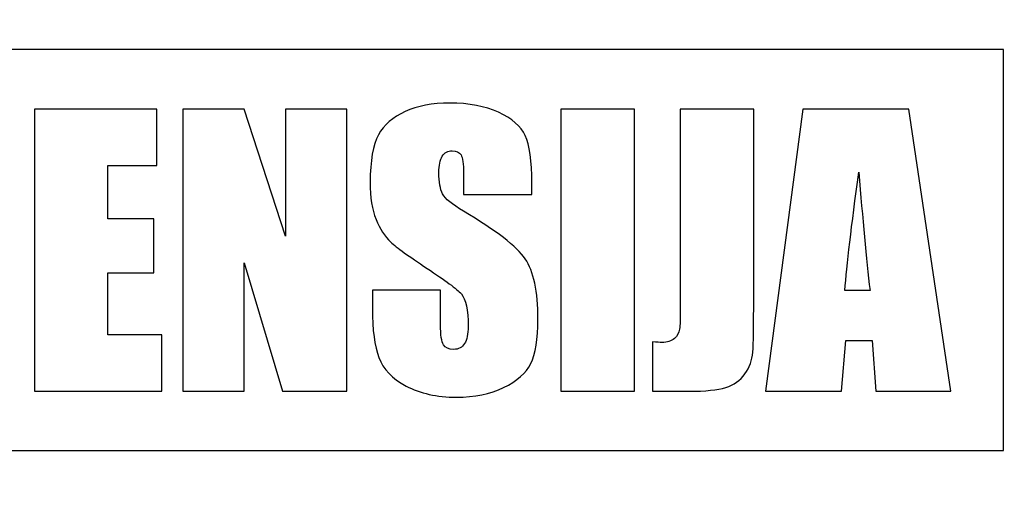
# Model space of a CAD drawing. Units: millimetres. Extents: x -148 to 148, y -105 to 105.
# Drawn here: x 118 to 131, y -91 to -85 of the extents above; entities that cross this region are included whole.
import ezdxf

# ---------------------------------------------------------------- set-up
doc = ezdxf.new("R2010")
doc.units = ezdxf.units.MM
doc.header["$MEASUREMENT"] = 0

msp = doc.modelspace()

# ---------------------------------------------------------------- linework, layer by layer
at = {"color": 250, "lineweight": 15}
for points, knots in [([(141.5001, 85.0001), (141.5001, 85.0001), (141.5001, -98.0001), (141.5001, -98.0001), (141.5001, -98.0001), (141.5001, -98.0001), (-141.5001, -98.0001), (-141.5001, -98.0001), (-141.5001, -98.0001), (-141.5001, -98.0001), (-141.5001, 85.0001), (-141.5001, 85.0001), (-141.5001, 85.0001), (-141.5001, 85.0001), (141.5001, 85.0001), (141.5001, 85.0001)], [0, 0, 0, 0, 0.25, 0.25, 0.25, 0.25, 0.5, 0.5, 0.5, 0.5, 0.75, 0.75, 0.75, 0.75, 1, 1, 1, 1]), ([(141.5001, -68.694), (141.5001, -68.694), (-21.6408, -68.694), (-21.6408, -68.694), (-21.6408, -68.694), (-21.6408, -68.694), (-21.6408, -98.0001), (-21.6408, -98.0001)], [0, 0, 0, 0, 0.5, 0.5, 0.5, 0.5, 1, 1, 1, 1])]:
    msp.add_open_spline(points, degree=3, knots=knots, dxfattribs=at)
at = {"color": 51}
for points, knots in [([(111.1402, -85.4799), (111.1402, -85.4799), (130.6774, -85.4799), (130.6774, -85.4799), (130.6774, -85.4799), (130.6774, -85.4799), (130.6774, -90.447), (130.6774, -90.447), (130.6774, -90.447), (130.6774, -90.447), (111.1402, -90.447), (111.1402, -90.447), (111.1402, -90.447), (111.1402, -90.447), (111.1402, -85.4799), (111.1402, -85.4799)], [0, 0, 0, 0, 0.25, 0.25, 0.25, 0.25, 0.5, 0.5, 0.5, 0.5, 0.75, 0.75, 0.75, 0.75, 1, 1, 1, 1]), ([(124.8362, -87.2734), (124.8362, -87.2734), (123.9927, -87.2734), (123.9927, -87.2734), (123.9927, -87.2734), (123.9927, -87.2734), (123.9927, -87.0147), (123.9927, -87.0147), (123.9927, -87.0147), (123.9927, -86.8939), (123.9815, -86.8165), (123.9601, -86.7834), (123.9601, -86.7834), (123.9389, -86.7501), (123.9026, -86.7341), (123.8519, -86.7341), (123.8519, -86.7341), (123.7971, -86.7341), (123.756, -86.7561), (123.7279, -86.801), (123.7279, -86.801), (123.6999, -86.8453), (123.6861, -86.9131), (123.6861, -87.0037), (123.6861, -87.0037), (123.6861, -87.1201), (123.7016, -87.2085), (123.733, -87.2675), (123.733, -87.2675), (123.7633, -87.3264), (123.8495, -87.3972), (123.9902, -87.4812), (123.9902, -87.4812), (124.3949, -87.7214), (124.6493, -87.9182), (124.7544, -88.0722), (124.7544, -88.0722), (124.8598, -88.2263), (124.9123, -88.4745), (124.9123, -88.8171), (124.9123, -88.8171), (124.9123, -89.0663), (124.8828, -89.2497), (124.8247, -89.3677), (124.8247, -89.3677), (124.7664, -89.4856), (124.6537, -89.585), (124.4869, -89.6646), (124.4869, -89.6646), (124.3198, -89.7442), (124.1259, -89.7848), (123.904, -89.7848), (123.904, -89.7848), (123.6608, -89.7848), (123.4532, -89.7384), (123.2814, -89.6462), (123.2814, -89.6462), (123.109, -89.5541), (122.9963, -89.437), (122.9433, -89.2947), (122.9433, -89.2947), (122.8902, -89.1518), (122.8635, -88.9498), (122.8635, -88.6876), (122.8635, -88.6876), (122.8635, -88.6876), (122.8635, -88.4591), (122.8635, -88.4591), (122.8635, -88.4591), (122.8635, -88.4591), (123.7073, -88.4591), (123.7073, -88.4591), (123.7073, -88.4591), (123.7073, -88.4591), (123.7073, -88.8842), (123.7073, -88.8842), (123.7073, -88.8842), (123.7073, -89.0154), (123.719, -89.0995), (123.7427, -89.137), (123.7427, -89.137), (123.767, -89.1738), (123.8091, -89.1931), (123.8694, -89.1931), (123.8694, -89.1931), (123.93, -89.1931), (123.9748, -89.1694), (124.0043, -89.1216), (124.0043, -89.1216), (124.0337, -89.0744), (124.0484, -89.0037), (124.0484, -88.91), (124.0484, -88.91), (124.0484, -88.7044), (124.0205, -88.5696), (123.9646, -88.5063), (123.9646, -88.5063), (123.907, -88.4429), (123.765, -88.3375), (123.5393, -88.1893), (123.5393, -88.1893), (123.3131, -88.0391), (123.1634, -87.9307), (123.0898, -87.8629), (123.0898, -87.8629), (123.0169, -87.7952), (122.9556, -87.7015), (122.908, -87.5822), (122.908, -87.5822), (122.8594, -87.4628), (122.8357, -87.3102), (122.8357, -87.1245), (122.8357, -87.1245), (122.8357, -86.857), (122.8697, -86.661), (122.9381, -86.5372), (122.9381, -86.5372), (123.006, -86.4135), (123.1165, -86.3169), (123.269, -86.2469), (123.269, -86.2469), (123.4214, -86.1777), (123.6056, -86.1422), (123.8218, -86.1422), (123.8218, -86.1422), (124.058, -86.1422), (124.2594, -86.1806), (124.4253, -86.2565), (124.4253, -86.2565), (124.5917, -86.3331), (124.7013, -86.4289), (124.7561, -86.5453), (124.7561, -86.5453), (124.8099, -86.661), (124.8362, -86.8579), (124.8362, -87.1356), (124.8362, -87.1356), (124.8362, -87.1356), (124.8362, -87.2734), (124.8362, -87.2734)], [0, 0, 0, 0, 0.0285714, 0.0285714, 0.0285714, 0.0285714, 0.0571429, 0.0571429, 0.0571429, 0.0571429, 0.0857143, 0.0857143, 0.0857143, 0.0857143, 0.1142857, 0.1142857, 0.1142857, 0.1142857, 0.1428571, 0.1428571, 0.1428571, 0.1428571, 0.1714286, 0.1714286, 0.1714286, 0.1714286, 0.2, 0.2, 0.2, 0.2, 0.2285714, 0.2285714, 0.2285714, 0.2285714, 0.2571429, 0.2571429, 0.2571429, 0.2571429, 0.2857143, 0.2857143, 0.2857143, 0.2857143, 0.3142857, 0.3142857, 0.3142857, 0.3142857, 0.3428571, 0.3428571, 0.3428571, 0.3428571, 0.3714286, 0.3714286, 0.3714286, 0.3714286, 0.4, 0.4, 0.4, 0.4, 0.4285714, 0.4285714, 0.4285714, 0.4285714, 0.4571429, 0.4571429, 0.4571429, 0.4571429, 0.4857143, 0.4857143, 0.4857143, 0.4857143, 0.5142857, 0.5142857, 0.5142857, 0.5142857, 0.5428571, 0.5428571, 0.5428571, 0.5428571, 0.5714286, 0.5714286, 0.5714286, 0.5714286, 0.6, 0.6, 0.6, 0.6, 0.6285714, 0.6285714, 0.6285714, 0.6285714, 0.6571429, 0.6571429, 0.6571429, 0.6571429, 0.6857143, 0.6857143, 0.6857143, 0.6857143, 0.7142857, 0.7142857, 0.7142857, 0.7142857, 0.7428571, 0.7428571, 0.7428571, 0.7428571, 0.7714286, 0.7714286, 0.7714286, 0.7714286, 0.8, 0.8, 0.8, 0.8, 0.8285714, 0.8285714, 0.8285714, 0.8285714, 0.8571429, 0.8571429, 0.8571429, 0.8571429, 0.8857143, 0.8857143, 0.8857143, 0.8857143, 0.9142857, 0.9142857, 0.9142857, 0.9142857, 0.9428571, 0.9428571, 0.9428571, 0.9428571, 0.9714286, 0.9714286, 0.9714286, 0.9714286, 1, 1, 1, 1]), ([(118.6794, -86.216), (118.6794, -86.216), (120.1954, -86.216), (120.1954, -86.216), (120.1954, -86.216), (120.1954, -86.216), (120.1954, -86.9153), (120.1954, -86.9153), (120.1954, -86.9153), (120.1954, -86.9153), (119.5888, -86.9153), (119.5888, -86.9153), (119.5888, -86.9153), (119.5888, -86.9153), (119.5888, -87.5777), (119.5888, -87.5777), (119.5888, -87.5777), (119.5888, -87.5777), (120.1563, -87.5777), (120.1563, -87.5777), (120.1563, -87.5777), (120.1563, -87.5777), (120.1563, -88.2432), (120.1563, -88.2432), (120.1563, -88.2432), (120.1563, -88.2432), (119.5888, -88.2432), (119.5888, -88.2432), (119.5888, -88.2432), (119.5888, -88.2432), (119.5888, -89.0117), (119.5888, -89.0117), (119.5888, -89.0117), (119.5888, -89.0117), (120.2556, -89.0117), (120.2556, -89.0117), (120.2556, -89.0117), (120.2556, -89.0117), (120.2556, -89.7111), (120.2556, -89.7111), (120.2556, -89.7111), (120.2556, -89.7111), (118.6794, -89.7111), (118.6794, -89.7111), (118.6794, -89.7111), (118.6794, -89.7111), (118.6794, -86.216), (118.6794, -86.216)], [0, 0, 0, 0, 0.0833333, 0.0833333, 0.0833333, 0.0833333, 0.1666667, 0.1666667, 0.1666667, 0.1666667, 0.25, 0.25, 0.25, 0.25, 0.3333333, 0.3333333, 0.3333333, 0.3333333, 0.4166667, 0.4166667, 0.4166667, 0.4166667, 0.5, 0.5, 0.5, 0.5, 0.5833333, 0.5833333, 0.5833333, 0.5833333, 0.6666667, 0.6666667, 0.6666667, 0.6666667, 0.75, 0.75, 0.75, 0.75, 0.8333333, 0.8333333, 0.8333333, 0.8333333, 0.9166667, 0.9166667, 0.9166667, 0.9166667, 1, 1, 1, 1]), ([(122.546, -86.216), (122.546, -86.216), (122.546, -89.7111), (122.546, -89.7111), (122.546, -89.7111), (122.546, -89.7111), (121.7493, -89.7111), (121.7493, -89.7111), (121.7493, -89.7111), (121.7493, -89.7111), (121.2763, -88.1224), (121.2763, -88.1224), (121.2763, -88.1224), (121.2763, -88.1224), (121.2763, -89.7111), (121.2763, -89.7111), (121.2763, -89.7111), (121.2763, -89.7111), (120.5166, -89.7111), (120.5166, -89.7111), (120.5166, -89.7111), (120.5166, -89.7111), (120.5166, -86.216), (120.5166, -86.216), (120.5166, -86.216), (120.5166, -86.216), (121.2763, -86.216), (121.2763, -86.216), (121.2763, -86.216), (121.2763, -86.216), (121.7862, -87.79), (121.7862, -87.79), (121.7862, -87.79), (121.7862, -87.79), (121.7862, -86.216), (121.7862, -86.216), (121.7862, -86.216), (121.7862, -86.216), (122.546, -86.216), (122.546, -86.216)], [0, 0, 0, 0, 0.1, 0.1, 0.1, 0.1, 0.2, 0.2, 0.2, 0.2, 0.3, 0.3, 0.3, 0.3, 0.4, 0.4, 0.4, 0.4, 0.5, 0.5, 0.5, 0.5, 0.6, 0.6, 0.6, 0.6, 0.7, 0.7, 0.7, 0.7, 0.8, 0.8, 0.8, 0.8, 0.9, 0.9, 0.9, 0.9, 1, 1, 1, 1]), ([(126.1067, -86.216), (126.1067, -86.216), (126.1067, -89.7111), (126.1067, -89.7111), (126.1067, -89.7111), (126.1067, -89.7111), (125.1973, -89.7111), (125.1973, -89.7111), (125.1973, -89.7111), (125.1973, -89.7111), (125.1973, -86.216), (125.1973, -86.216), (125.1973, -86.216), (125.1973, -86.216), (126.1067, -86.216), (126.1067, -86.216)], [0, 0, 0, 0, 0.25, 0.25, 0.25, 0.25, 0.5, 0.5, 0.5, 0.5, 0.75, 0.75, 0.75, 0.75, 1, 1, 1, 1]), ([(127.5834, -86.216), (127.5834, -86.216), (127.5834, -88.552), (127.5834, -88.552), (127.5834, -88.552), (127.5834, -88.9012), (127.5797, -89.1266), (127.5725, -89.2262), (127.5725, -89.2262), (127.565, -89.3264), (127.5327, -89.4171), (127.4746, -89.4974), (127.4746, -89.4974), (127.4163, -89.5777), (127.3366, -89.6336), (127.2372, -89.6646), (127.2372, -89.6646), (127.1369, -89.6956), (126.9858, -89.7111), (126.7847, -89.7111), (126.7847, -89.7111), (126.7847, -89.7111), (126.3292, -89.7111), (126.3292, -89.7111), (126.3292, -89.7111), (126.3292, -89.7111), (126.3292, -89.1002), (126.3292, -89.1002), (126.3292, -89.1002), (126.3837, -89.1046), (126.4238, -89.1069), (126.448, -89.1069), (126.448, -89.1069), (126.5128, -89.1069), (126.5636, -89.0906), (126.6011, -89.0589), (126.6011, -89.0589), (126.6389, -89.0273), (126.6601, -88.9889), (126.666, -88.9425), (126.666, -88.9425), (126.6721, -88.8968), (126.6742, -88.8069), (126.6742, -88.675), (126.6742, -88.675), (126.6742, -88.675), (126.6742, -86.216), (126.6742, -86.216), (126.6742, -86.216), (126.6742, -86.216), (127.5834, -86.216), (127.5834, -86.216)], [0, 0, 0, 0, 0.0769231, 0.0769231, 0.0769231, 0.0769231, 0.1538462, 0.1538462, 0.1538462, 0.1538462, 0.2307692, 0.2307692, 0.2307692, 0.2307692, 0.3076923, 0.3076923, 0.3076923, 0.3076923, 0.3846154, 0.3846154, 0.3846154, 0.3846154, 0.4615385, 0.4615385, 0.4615385, 0.4615385, 0.5384615, 0.5384615, 0.5384615, 0.5384615, 0.6153846, 0.6153846, 0.6153846, 0.6153846, 0.6923077, 0.6923077, 0.6923077, 0.6923077, 0.7692308, 0.7692308, 0.7692308, 0.7692308, 0.8461538, 0.8461538, 0.8461538, 0.8461538, 0.9230769, 0.9230769, 0.9230769, 0.9230769, 1, 1, 1, 1]), ([(129.5046, -86.216), (129.5046, -86.216), (130.0248, -89.7111), (130.0248, -89.7111), (130.0248, -89.7111), (130.0248, -89.7111), (129.0943, -89.7111), (129.0943, -89.7111), (129.0943, -89.7111), (129.0943, -89.7111), (129.0494, -89.0825), (129.0494, -89.0825), (129.0494, -89.0825), (129.0494, -89.0825), (128.7227, -89.0825), (128.7227, -89.0825), (128.7227, -89.0825), (128.7227, -89.0825), (128.6689, -89.7111), (128.6689, -89.7111), (128.6689, -89.7111), (128.6689, -89.7111), (127.7281, -89.7111), (127.7281, -89.7111), (127.7281, -89.7111), (127.7281, -89.7111), (128.1901, -86.216), (128.1901, -86.216), (128.1901, -86.216), (128.1901, -86.216), (129.5046, -86.216), (129.5046, -86.216)], [0, 0, 0, 0, 0.125, 0.125, 0.125, 0.125, 0.25, 0.25, 0.25, 0.25, 0.375, 0.375, 0.375, 0.375, 0.5, 0.5, 0.5, 0.5, 0.625, 0.625, 0.625, 0.625, 0.75, 0.75, 0.75, 0.75, 0.875, 0.875, 0.875, 0.875, 1, 1, 1, 1]), ([(129.0234, -88.4635), (128.9771, -88.0678), (128.9312, -87.5785), (128.8851, -86.9971), (128.8851, -86.9971), (128.7929, -87.6653), (128.7353, -88.154), (128.7124, -88.4635), (128.7124, -88.4635), (128.7124, -88.4635), (129.0234, -88.4635), (129.0234, -88.4635)], [0, 0, 0, 0, 0.3333333, 0.3333333, 0.3333333, 0.3333333, 0.6666667, 0.6666667, 0.6666667, 0.6666667, 1, 1, 1, 1])]:
    msp.add_open_spline(points, degree=3, knots=knots, dxfattribs=at)

doc.saveas('drawing.dxf')
